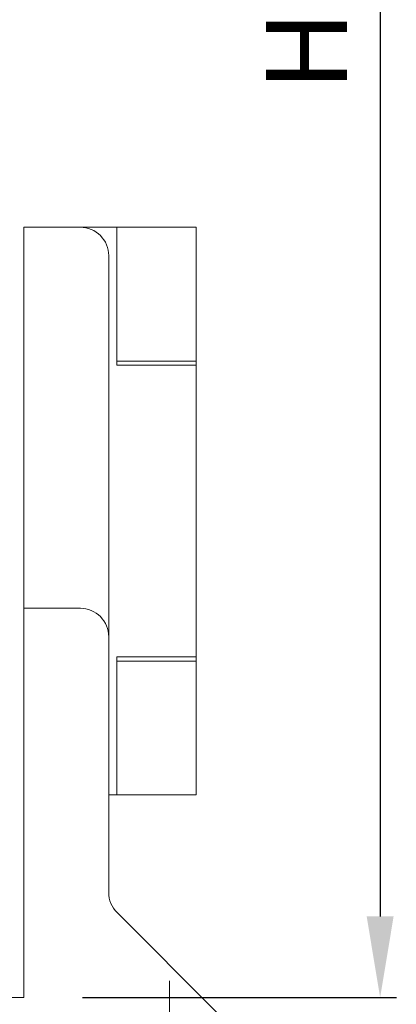
# Model space of a CAD drawing. Units: millimetres. Extents: x 0 to 4795, y -991 to 0.
# Drawn here: x 265 to 277, y -519 to -488 of the extents above; entities that cross this region are included whole.
import ezdxf

# ---------------------------------------------------------------- set-up
doc = ezdxf.new("R2010")
doc.units = ezdxf.units.MM
doc.linetypes.add('CONTINOUS', pattern=[0])
doc.layers.add('00_ANOTACIONES', color=250, linetype='Continuous', lineweight=9)
doc.layers.add('00_BLANCO', color=7, linetype='Continuous', lineweight=13)
doc.styles.add('catalogos 2.5', font='arial.ttf', dxfattribs={"height": 2.5})
doc.dimstyles.new('1-1', dxfattribs={"dimtxt": 2.5, "dimasz": 2.5, "dimexe": 0.5, "dimexo": 2.5, "dimgap": 1, "dimtad": 1, "dimdec": 1, "dimdsep": 46, "dimtxsty": 'catalogos 2.5', "dimcen": 0, "dimclrd": 256, "dimclre": 256, "dimclrt": 256, "dimadec": 0, "dimazin": 0, "dimtp": 0.2, "dimtm": 0.2, "dimtfac": 0.2, "dimtdec": 1, "dimtmove": 0, "dimatfit": 0, "dimfxl": 0, "dimtolj": 1, "dimtzin": 0, "dimarcsym": 0})

# ---------------------------------------------------------------- blocks, each defined once
blk = doc.blocks.new('*D230')
at = {"layer": '00_ANOTACIONES', "lineweight": -2, "ltscale": 10, "transparency": 16777216}
for p, q in [((267.239, -458.173), (276.935, -458.173)), ((276.435, -460.673), (276.435, -515.975)), ((267.239, -518.475), (276.935, -518.475))]:
    blk.add_line(p, q, dxfattribs=at)
at = {"layer": '00_ANOTACIONES', "ltscale": 10, "transparency": 16777216}
for points in [[(276.018, -460.673), (276.851, -460.673), (276.435, -458.173)], [(276.018, -515.975), (276.851, -515.975), (276.435, -518.475)]]:
    blk.add_solid(points, dxfattribs=at)
at = {"layer": 'Defpoints', "color": 0, "ltscale": 10, "transparency": 16777216}
for p in [(264.739, -458.173), (264.739, -518.475), (276.435, -518.475)]:
    blk.add_point(p, dxfattribs=at)
at = {"layer": '00_ANOTACIONES', "ltscale": 10, "transparency": 16777216, "insert": (274.164, -488.324), "char_height": 2.5, "attachment_point": 5, "rotation": 90, "style": 'catalogos 2.5'}
blk.add_mtext('\\A1;Ha', dxfattribs=at)
blk = doc.blocks.new('PLEGABLE_GUIA')
at = {"layer": '00_BLANCO', "linetype": 'CONTINOUS'}
for p, q in [((-13.001, -2.882), (-13.001, -13.077)), ((-9.763, -17.28), (-15.958, -11.086)), ((-4.001, -12.043), (-4.001, -59.543)), ((-2.751, -12.043), (-4.001, -12.043)), ((-9.251, -24.543), (-9.251, -18.518)), ((-14.651, -59.543), (-14.651, -24.543)), ((-14.651, -24.543), (-9.251, -24.543)), ((-9.751, -24.543), (-9.751, -33.043)), ((-9.251, -57.793), (-9.251, -24.543)), ((-14.651, -32.793), (-9.751, -32.793)), ((-9.751, -33.043), (-14.651, -33.043)), ((-4.001, -36.043), (-7.501, -36.043)), ((-9.751, -51.043), (-14.651, -51.043)), ((-9.751, -51.293), (-14.651, -51.293)), ((-9.751, -59.543), (-9.751, -51.043)), ((-4.001, -59.543), (-14.651, -59.543))]:
    blk.add_line(p, q, dxfattribs=at)
for centre, start, end in [((-11.001, -18.518), 0.00006, 44.99992), ((-7.501, -34.293), 179.99985, 270.00003), ((-7.501, -57.793), 179.99985, 270.00003)]:
    blk.add_arc(centre, 1.75, start, end, dxfattribs=at)

msp = doc.modelspace()

# ---------------------------------------------------------------- block references
at = {"xscale": 0.5, "yscale": 0.5, "zscale": 0.5, "rotation": 180}
msp.add_blockref('PLEGABLE_GUIA', (263.427, -524.497), dxfattribs=at)

# ---------------------------------------------------------------- dimensions: what is measured, and where the dimension line sits
at = {"layer": '00_ANOTACIONES', "ltscale": 10}
dim = msp.add_linear_dim(base=(276.435, -518.475), p1=(264.739, -458.173), p2=(264.739, -518.475), angle=90, text='Ha', dimstyle='1-1', dxfattribs=at)
dim.commit()
dim.dimension.update_dxf_attribs({"geometry": '*D230', "text_midpoint": (274.164, -488.324)})

doc.saveas('drawing.dxf')
